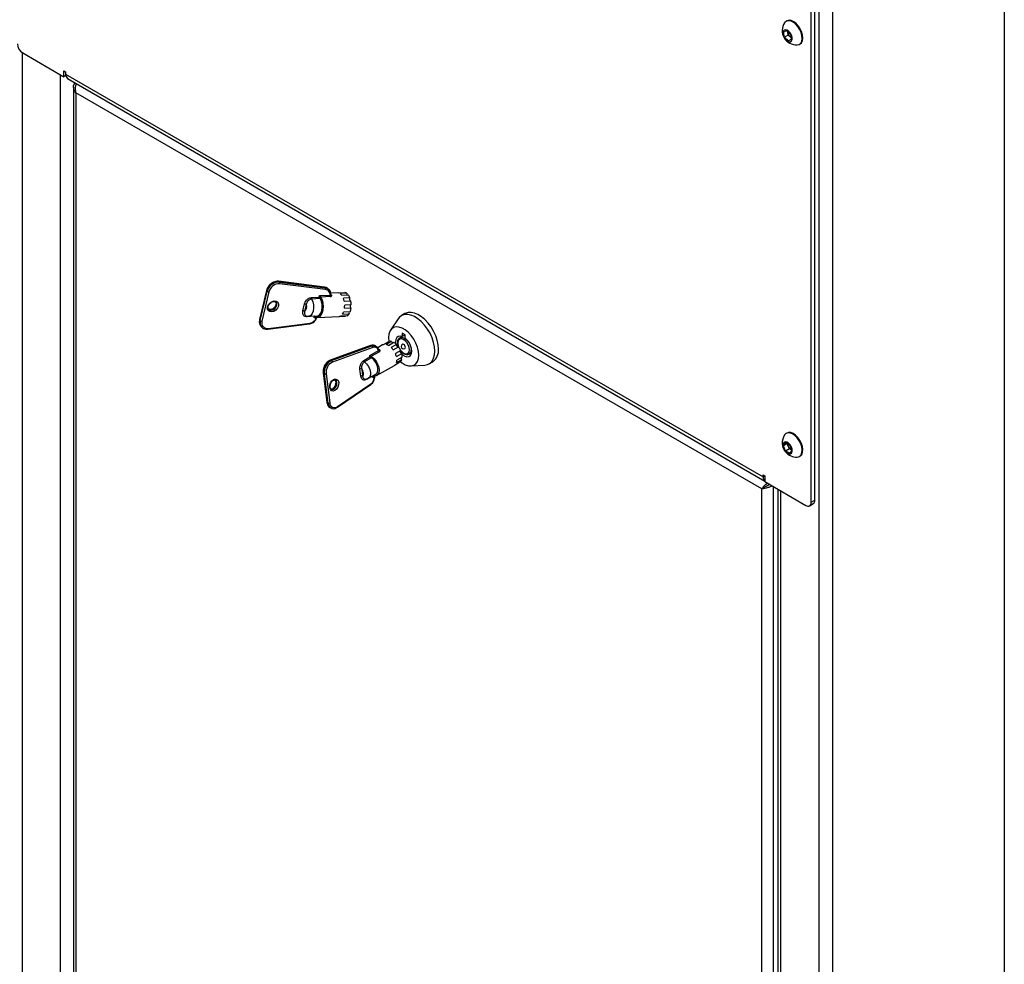
# Model space of a CAD drawing. Extents: x 5 to 292, y 5 to 205.
# Drawn here: x 239 to 252, y 165 to 177 of the extents above; entities that cross this region are included whole.
import ezdxf

# ---------------------------------------------------------------- set-up
doc = ezdxf.new("R2010")
doc.units = 0
doc.layers.get('0').update_dxf_attribs({"linetype": 'CONTINUOUS'})

msp = doc.modelspace()

# ---------------------------------------------------------------- linework, layer by layer
at = {"color": 7, "linetype": 'CONTINUOUS'}
for p, q in [((251.95241, 178.99252), (251.95241, 144.15608)), ((249.44926, 170.94731), (249.44926, 177.58815)), ((249.50111, 177.68069), (249.50111, 142.86391)), ((249.68024, 177.68069), (249.68024, 142.86317)), ((249.40212, 170.92009), (249.40212, 177.56093)), ((249.07891, 177.27702), (249.06996, 177.27185)), ((249.03651, 177.12878), (249.07617, 177.14894)), ((249.04897, 177.0604), (249.03651, 177.12878)), ((249.098, 177.08871), (249.04897, 177.0604)), ((249.10109, 177.01218), (249.04897, 177.0604)), ((249.07617, 177.14894), (249.12829, 177.10072)), ((249.09177, 177.1229), (249.08922, 177.13686)), ((249.098, 177.08871), (249.09177, 177.1229)), ((249.12406, 177.0646), (249.098, 177.08871)), ((249.13707, 177.05257), (249.12406, 177.0646)), ((249.12829, 177.10072), (249.14075, 177.03234)), ((249.1403, 177.03482), (249.10109, 177.01218)), ((249.14075, 177.03234), (249.10109, 177.01218)), ((249.24496, 176.96874), (249.25391, 176.97391)), ((238.97936, 160.52589), (238.97936, 176.85621)), ((238.98408, 176.8533), (239.52619, 176.54031)), ((239.48377, 160.30156), (239.48377, 176.56481)), ((239.52619, 176.61652), (239.54976, 176.60291)), ((239.52619, 176.54031), (239.52619, 176.61652)), ((239.55177, 176.55508), (239.52619, 176.54031)), ((239.54976, 176.60291), (239.54976, 176.57569)), ((239.54976, 176.57569), (248.76572, 171.25486)), ((239.576, 176.51771), (248.78929, 171.19841)), ((239.6629, 176.46754), (239.6629, 176.43864)), ((239.65425, 176.40598), (239.65425, 160.40617)), ((239.68647, 176.32734), (239.68647, 160.39477)), ((248.74686, 171.09632), (239.68647, 176.32734)), ((242.96872, 173.76248), (242.36368, 173.8378)), ((242.36743, 173.83583), (242.37521, 173.8279)), ((242.97246, 173.7605), (242.36743, 173.83583)), ((242.37521, 173.8279), (242.98024, 173.75258)), ((242.20457, 173.71806), (242.11237, 173.3318)), ((242.20647, 173.71346), (242.11427, 173.3272)), ((242.12205, 173.31928), (242.21425, 173.70553)), ((242.23635, 173.69834), (242.14415, 173.31209)), ((242.21425, 173.70553), (242.20647, 173.71346)), ((242.98222, 173.73009), (242.37719, 173.80542)), ((243.14948, 173.68511), (243.0508, 173.68008)), ((243.15166, 173.68517), (243.14948, 173.68511)), ((243.15166, 173.68517), (243.23757, 173.68955)), ((243.26602, 173.67945), (243.18011, 173.67507)), ((242.79842, 173.62375), (242.89865, 173.62887)), ((242.91466, 173.60978), (242.80068, 173.60396)), ((242.89865, 173.62887), (242.90353, 173.64934)), ((242.90353, 173.64934), (243.04477, 173.65654)), ((242.91709, 173.60635), (242.91466, 173.60978)), ((242.92202, 173.627), (242.91709, 173.60635)), ((243.04728, 173.63632), (242.91994, 173.62982)), ((242.91994, 173.62982), (242.92202, 173.627)), ((243.05121, 173.66612), (243.05544, 173.66322)), ((243.05544, 173.66322), (243.05309, 173.66331)), ((243.05394, 173.65919), (243.05424, 173.65886)), ((243.19952, 173.65531), (243.28543, 173.65969)), ((243.30663, 173.61923), (243.22073, 173.61485)), ((243.23131, 173.57738), (243.31721, 173.58177)), ((242.68569, 173.44775), (242.70752, 173.53921)), ((242.72962, 173.53202), (242.70779, 173.44056)), ((243.30905, 173.43642), (243.22314, 173.43204)), ((243.23487, 173.48117), (243.32078, 173.48555)), ((243.32307, 173.5264), (243.23716, 173.52202)), ((242.11427, 173.3272), (242.12205, 173.31928)), ((242.8382, 173.37564), (242.73797, 173.37052)), ((242.76332, 173.37586), (242.87787, 173.38171)), ((242.83331, 173.35517), (242.8382, 173.37564)), ((242.86175, 173.35662), (242.83331, 173.35517)), ((242.85903, 173.36312), (242.8565, 173.36408)), ((242.86329, 173.38096), (242.85903, 173.36312)), ((242.87901, 173.35924), (243.16537, 173.37385)), ((243.16754, 173.37402), (243.2491, 173.37819)), ((243.26993, 173.38367), (243.18402, 173.37928)), ((243.20885, 173.4034), (243.29476, 173.40779)), ((243.2491, 173.37819), (243.24902, 173.3826)), ((243.94331, 173.34359), (243.84142, 173.19233)), ((244.03333, 173.41146), (243.98619, 173.38425)), ((242.13368, 173.23962), (242.14146, 173.2317)), ((242.14303, 173.23015), (242.14146, 173.2317)), ((242.22198, 173.20678), (242.77404, 173.27707)), ((242.22766, 173.21539), (242.77972, 173.28568)), ((243.74968, 173.00266), (243.82039, 173.04349)), ((243.8556, 173.04393), (243.78489, 173.0031)), ((243.81392, 172.99169), (243.88463, 173.03251)), ((243.99528, 173.11044), (243.9656, 173.09331)), ((244.034, 173.13134), (243.99864, 173.15176)), ((243.99864, 173.15176), (243.99864, 173.10922)), ((244.034, 173.12963), (243.99864, 173.10922)), ((244.034, 173.08881), (244.034, 173.13134)), ((243.57864, 172.98929), (243.04588, 172.7961)), ((243.58443, 172.98906), (243.05167, 172.79586)), ((243.06331, 172.79128), (243.59607, 172.98448)), ((243.6076, 172.96447), (243.07484, 172.77128)), ((243.56793, 172.85892), (243.68419, 172.92604)), ((243.69482, 172.90849), (243.59, 172.84797)), ((243.73868, 172.9979), (243.6729, 172.95992)), ((243.92369, 173.00287), (243.85298, 172.96204)), ((243.87918, 172.93153), (243.94989, 172.97236)), ((243.97788, 172.92395), (243.90717, 172.88313)), ((243.05167, 172.79586), (243.06331, 172.79128)), ((243.48803, 172.79101), (243.57053, 172.83864)), ((243.59204, 172.82793), (243.49822, 172.77376)), ((243.57053, 172.83864), (243.56793, 172.85892)), ((243.59, 172.84797), (243.59328, 172.84614)), ((243.59589, 172.82568), (243.59204, 172.82793)), ((243.59328, 172.84614), (243.59589, 172.82568)), ((243.97499, 172.77608), (243.90428, 172.73526)), ((243.92054, 172.84518), (243.99125, 172.886)), ((243.92219, 172.76561), (243.9929, 172.80643)), ((243.99747, 172.83733), (243.92676, 172.7965)), ((244.0906, 172.8768), (244.12028, 172.89393)), ((244.35286, 172.74916), (244.4, 172.77638)), ((243.45094, 172.58623), (243.43935, 172.67685)), ((243.46278, 172.67907), (243.47436, 172.58846)), ((243.65881, 172.5919), (243.89451, 172.72799)), ((243.90414, 172.73513), (243.95422, 172.76404)), ((244.11427, 172.71974), (244.29621, 172.73235)), ((242.95179, 172.62267), (243.00072, 172.23997)), ((242.96817, 172.6134), (242.95653, 172.61798)), ((242.95653, 172.61798), (243.00547, 172.23528)), ((243.01711, 172.23071), (242.96817, 172.6134)), ((242.9916, 172.61563), (243.04053, 172.23293)), ((243.54163, 172.55253), (243.52011, 172.54011)), ((243.55328, 172.55696), (243.64756, 172.61139)), ((243.6052, 172.56746), (243.60288, 172.58559)), ((243.62861, 172.58097), (243.6052, 172.56746)), ((243.62671, 172.58469), (243.62367, 172.58467)), ((243.62496, 172.59834), (243.62671, 172.58469)), ((243.14004, 172.17374), (243.58066, 172.4735)), ((243.1423, 172.18295), (243.58293, 172.4827)), ((243.00547, 172.23528), (243.01711, 172.23071)), ((243.05095, 172.16563), (243.06259, 172.16106)), ((249.07891, 171.83371), (249.06996, 171.82854)), ((249.03423, 171.66657), (249.05986, 171.70722)), ((249.08302, 171.69474), (249.03423, 171.66657)), ((249.063, 171.5966), (249.03423, 171.66657)), ((249.05986, 171.70722), (249.11427, 171.6779)), ((249.11202, 171.62491), (249.063, 171.5966)), ((249.1174, 171.56728), (249.063, 171.5966)), ((249.09764, 171.65989), (249.08339, 171.69454)), ((249.11202, 171.62491), (249.09764, 171.65989)), ((249.13923, 171.61025), (249.11202, 171.62491)), ((249.11427, 171.6779), (249.14304, 171.60793)), ((249.14304, 171.60793), (249.1174, 171.56728)), ((249.13923, 171.61025), (249.14281, 171.60847)), ((249.1429, 171.60827), (249.13923, 171.61025)), ((249.24496, 171.52543), (249.25391, 171.5306)), ((248.76572, 171.28207), (248.78929, 171.26847)), ((248.76572, 171.25486), (248.76572, 171.28207)), ((248.78929, 171.26847), (248.76572, 171.25486)), ((248.78929, 171.26847), (248.78929, 171.19226)), ((248.74686, 171.09632), (248.77348, 171.11169)), ((248.74686, 155.16375), (248.74686, 171.09632)), ((248.78929, 171.19226), (249.33141, 170.87927)), ((248.83948, 171.14793), (248.83948, 171.15129)), ((248.90243, 155.11669), (248.90243, 171.12694)), ((248.95961, 171.09393), (248.95961, 154.83068)), ((248.99671, 171.07251), (248.99671, 154.80926)), ((249.40212, 170.92009), (249.44926, 170.94731)), ((249.38141, 170.87432), (249.42855, 170.90153))]:
    msp.add_line(p, q, dxfattribs=at)
at = {"color": 7, "linetype": 'CONTINUOUS', "flags": 128}
for points in [[(249.19315, 177.2365), (249.16127, 177.26091), (249.12913, 177.27575), (249.09892, 177.27998), (249.0727, 177.27334), (249.05225, 177.25626), (249.04895, 177.25163)], [(249.20211, 177.24167), (249.17023, 177.26609), (249.13809, 177.28092), (249.10787, 177.28515), (249.08165, 177.27851), (249.07891, 177.27702)], [(249.21694, 176.96066), (249.24222, 176.96726), (249.26266, 176.98433), (249.27594, 177.01067), (249.28114, 177.04448), (249.27791, 177.08346), (249.26648, 177.12495), (249.24761, 177.16612), (249.2226, 177.20417), (249.19315, 177.2365)], [(249.25391, 176.97391), (249.27162, 176.9895), (249.2849, 177.01584), (249.2901, 177.04966), (249.28687, 177.08863), (249.27543, 177.13012), (249.25657, 177.17129), (249.23156, 177.20934), (249.20211, 177.24167)], [(249.10648, 177.13866), (249.08387, 177.15454), (249.06191, 177.16043), (249.04356, 177.15553), (249.03129, 177.1405), (249.02677, 177.11738), (249.0306, 177.08929), (249.04227, 177.06002), (249.0602, 177.03352), (249.08197, 177.01338), (249.10464, 177.00231), (249.12515, 177.00181), (249.14073, 177.01194), (249.14927, 177.03134), (249.14962, 177.05739), (249.14173, 177.08657), (249.12668, 177.11494), (249.10648, 177.13866)], [(249.09052, 177.13567), (249.09075, 177.13051), (249.09177, 177.1229)], [(242.21793, 173.50267), (242.23007, 173.53097), (242.25125, 173.55552), (242.27827, 173.57258), (242.307, 173.57955), (242.33306, 173.57537), (242.3525, 173.56069), (242.36235, 173.53772), (242.36111, 173.50998), (242.34897, 173.48168), (242.32778, 173.45713), (242.30076, 173.44008), (242.27204, 173.4331), (242.24597, 173.43728), (242.22654, 173.45197), (242.21669, 173.47493), (242.21793, 173.50267)], [(242.23455, 173.46715), (242.2469, 173.45901), (242.26775, 173.45567), (242.29073, 173.46125), (242.31234, 173.4749), (242.3293, 173.49453), (242.33901, 173.51717), (242.34, 173.53937), (242.33212, 173.55774), (242.32893, 173.56133)], [(242.32687, 173.56197), (242.33222, 173.54729), (242.33122, 173.5251)], [(242.80068, 173.60396), (242.81489, 173.56947), (242.82309, 173.52876), (242.82443, 173.48601), (242.81878, 173.44563), (242.80672, 173.41179), (242.78948, 173.38795), (242.76885, 173.37659), (242.7634, 173.37587)], [(242.92202, 173.627), (242.93739, 173.59158), (242.94727, 173.54981), (242.95083, 173.50513), (242.94778, 173.46127), (242.93837, 173.42184), (242.92338, 173.39013), (242.90405, 173.36876), (242.88199, 173.3595), (242.85903, 173.36312)], [(242.87787, 173.38171), (242.88522, 173.38288), (242.9051, 173.39483), (242.92168, 173.41846), (242.93332, 173.45148), (242.93891, 173.49067), (242.9379, 173.53221), (242.93038, 173.57206), (242.91709, 173.60635)], [(242.33122, 173.5251), (242.32151, 173.50246), (242.30456, 173.48282), (242.28295, 173.46917), (242.25997, 173.46359), (242.23912, 173.46693), (242.23186, 173.47087)], [(243.32078, 173.48555), (243.31705, 173.48884), (243.3141, 173.49449), (243.31235, 173.50171), (243.31203, 173.50949), (243.31319, 173.51674), (243.31567, 173.52246), (243.31913, 173.52583), (243.32009, 173.52625)], [(244.47594, 172.94423), (244.47177, 173.00009), (244.45941, 173.05897), (244.43924, 173.11897), (244.41192, 173.17817), (244.37832, 173.23466), (244.33953, 173.28662), (244.29679, 173.33239), (244.25147, 173.3705), (244.20503, 173.39972), (244.15897, 173.41911), (244.11477, 173.42804), (244.07383, 173.42624), (244.03749, 173.41376), (244.03333, 173.41146)], [(242.73797, 173.37052), (242.73864, 173.37277), (242.73948, 173.37475), (242.74049, 173.37642), (242.74164, 173.37773), (242.74289, 173.37865), (242.74422, 173.37915), (242.74491, 173.37924)], [(244.4288, 172.91701), (244.42463, 172.97288), (244.41227, 173.03175), (244.3921, 173.09175), (244.36478, 173.15095), (244.33118, 173.20744), (244.29239, 173.2594), (244.24965, 173.30518), (244.20433, 173.34328), (244.15789, 173.3725), (244.11183, 173.39189), (244.06763, 173.40083), (244.02669, 173.39902), (243.99035, 173.38654), (243.95977, 173.36378), (243.94331, 173.34359)], [(242.22198, 173.20678), (242.22222, 173.20681), (242.22369, 173.20742), (242.22502, 173.20864), (242.22615, 173.21042), (242.22705, 173.2127), (242.22766, 173.21539)], [(242.77404, 173.27707), (242.77428, 173.27711), (242.77575, 173.27771), (242.77708, 173.27893), (242.77821, 173.28072), (242.7791, 173.28299), (242.77972, 173.28568)], [(244.21678, 172.86251), (244.2124, 172.91317), (244.19945, 172.96667), (244.1785, 173.02067), (244.15045, 173.07283), (244.11655, 173.12084), (244.07827, 173.16263), (244.03727, 173.19636), (243.99537, 173.22055), (243.95437, 173.23416), (243.91609, 173.23658), (243.88218, 173.22771), (243.85414, 173.20794), (243.83319, 173.17813), (243.82024, 173.13958), (243.81586, 173.09399), (243.82023, 173.04339)], [(243.99864, 173.10922), (243.97012, 173.11517), (243.94528, 173.11021), (243.9261, 173.09473), (243.91411, 173.06997), (243.91026, 173.0379), (243.91251, 173.01309)], [(244.09292, 172.93402), (244.08877, 172.96514), (244.07677, 172.99768), (244.05822, 173.02811), (244.03512, 173.05314), (244.00999, 173.07005), (243.98555, 173.07702), (243.96444, 173.07328), (243.94895, 173.05925), (243.94076, 173.03643), (243.94076, 173.00731), (243.94895, 172.97505), (243.95005, 172.97214)], [(243.96579, 173.09342), (243.97615, 173.09762), (244.00079, 173.09789), (244.0281, 173.08712), (244.05542, 173.06635), (244.08006, 173.03763), (244.09961, 173.00376), (244.11217, 172.96806), (244.11649, 172.93402)], [(243.99458, 172.87093), (244.00135, 172.86565), (244.03129, 172.84836), (244.06004, 172.84142), (244.08531, 172.84539), (244.10507, 172.85995), (244.11777, 172.88393), (244.12238, 172.91544), (244.11853, 172.95195), (244.10654, 172.99055), (244.08736, 173.02817), (244.06252, 173.06182), (244.034, 173.08881), (244.034, 173.08881)], [(243.99125, 172.886), (243.98587, 172.88774), (243.98043, 172.89188), (243.9757, 172.89785), (243.97232, 172.90483), (243.97078, 172.91182), (243.97128, 172.91786), (243.9728, 172.92102)], [(243.97787, 172.92395), (243.98555, 172.91501), (244.00999, 172.89375), (244.03512, 172.88165), (244.05822, 172.88001), (244.07677, 172.88902), (244.08877, 172.9077), (244.09292, 172.93402)], [(244.03989, 172.96464), (244.0381, 172.97609), (244.03299, 172.98787), (244.02534, 172.99819), (244.01632, 173.00547), (244.0073, 173.0086), (243.99965, 173.00712)], [(244.03299, 172.94938), (244.0381, 172.95526), (244.03989, 172.96464)], [(244.29621, 172.73235), (244.33118, 172.73931), (244.36478, 172.757), (244.3921, 172.78465), (244.41227, 172.82136), (244.42463, 172.86596), (244.4288, 172.91701)], [(243.49822, 172.77376), (243.52726, 172.74719), (243.55212, 172.71291), (243.57022, 172.67447), (243.57972, 172.63581), (243.57963, 172.60093), (243.56995, 172.5734), (243.55298, 172.55678)], [(243.59328, 172.84614), (243.62396, 172.81912), (243.65107, 172.78444), (243.67237, 172.74499), (243.68608, 172.70404), (243.69108, 172.66498), (243.68694, 172.63105), (243.67401, 172.60506), (243.65336, 172.58917), (243.62671, 172.58469)], [(243.64756, 172.61139), (243.64781, 172.61153), (243.66502, 172.62914), (243.67404, 172.65626), (243.674, 172.69024), (243.6649, 172.72779), (243.64762, 172.76525), (243.62384, 172.79898), (243.59589, 172.82568)], [(243.97465, 172.77589), (243.99537, 172.76014), (244.03727, 172.73595), (244.07827, 172.72234), (244.11655, 172.71992), (244.15045, 172.72879), (244.1785, 172.74856), (244.19945, 172.77837), (244.2124, 172.81692), (244.21678, 172.86251)], [(243.47436, 172.58846), (243.48053, 172.59476), (243.48465, 172.60357), (243.48651, 172.61447), (243.48603, 172.6269), (243.48322, 172.64025), (243.47822, 172.65384), (243.47129, 172.667), (243.46278, 172.67907)], [(243.04014, 172.43392), (243.04108, 172.46428), (243.05084, 172.49519), (243.06795, 172.52195), (243.08979, 172.54049), (243.11305, 172.54799), (243.13417, 172.5433), (243.14996, 172.52714), (243.15799, 172.50196), (243.15706, 172.47161), (243.14729, 172.4407), (243.13019, 172.41394), (243.10834, 172.39539), (243.08509, 172.3879), (243.06396, 172.39259), (243.04818, 172.40875), (243.04014, 172.43392)], [(243.06311, 172.41045), (243.07624, 172.40848), (243.09485, 172.41448), (243.11232, 172.42931), (243.12601, 172.45073), (243.13382, 172.47545), (243.13457, 172.49974), (243.12814, 172.51988), (243.11551, 172.53281), (243.11188, 172.53454)], [(243.10499, 172.53672), (243.1165, 172.52445), (243.12293, 172.50431)], [(243.62853, 172.58462), (243.62846, 172.58331), (243.62861, 172.58097)], [(243.12293, 172.50431), (243.12218, 172.48003), (243.11437, 172.4553), (243.10069, 172.43389), (243.08321, 172.41906), (243.06461, 172.41306), (243.05753, 172.41338)], [(249.26662, 171.54667), (249.27798, 171.57503), (249.28113, 171.61033), (249.27585, 171.65018), (249.26251, 171.69185), (249.242, 171.73251), (249.21573, 171.76939), (249.18549, 171.79997), (249.15334, 171.82217), (249.12147, 171.83447), (249.09206, 171.83605), (249.0671, 171.82678), (249.04895, 171.80832)], [(249.27558, 171.55184), (249.28694, 171.5802), (249.29009, 171.6155), (249.28481, 171.65535), (249.27146, 171.69702), (249.25096, 171.73769), (249.22469, 171.77456), (249.19445, 171.80514), (249.1623, 171.82734), (249.13043, 171.83965), (249.10101, 171.84122), (249.07891, 171.83371)], [(249.14321, 171.57209), (249.15005, 171.59318), (249.1486, 171.62022), (249.13904, 171.64957), (249.12268, 171.67724), (249.10172, 171.69952), (249.07899, 171.71339), (249.05757, 171.71697), (249.04033, 171.70979), (249.02963, 171.69281), (249.02689, 171.66833), (249.03249, 171.63965), (249.04567, 171.61064), (249.06465, 171.58523), (249.08688, 171.56685), (249.10934, 171.55797), (249.129, 171.5598), (249.14321, 171.57209)], [(249.25391, 171.5306), (249.25677, 171.53237), (249.27558, 171.55184)]]:
    msp.add_lwpolyline(points, dxfattribs=at)
at = {"color": 7, "linetype": 'CONTINUOUS'}
for centre, radius, start, end in [((249.20648, 177.1486), 0.18823, 146.811817, 273.188183), ((249.19905, 177.14422), 0.10938, 191.242563, 226.71779), ((249.17597, 177.11983), 0.0758, 226.771035, 238.714235), ((239.06689, 176.98277), 0.15369, 182.606876, 237.393124), ((239.61317, 176.56945), 0.06371, 174.378702, 234.307038), ((242.36216, 173.67571), 0.16021, 88.117159, 166.371345), ((242.36994, 173.66779), 0.16021, 88.117159, 166.371345), ((242.36283, 173.83165), 0.00621, 42.278789, 82.121082), ((242.35651, 173.81493), 0.02276, 335.293801, 34.768285), ((242.20939, 173.71735), 0.00487, 171.662019, 233.069501), ((242.23454, 173.73034), 0.03205, 230.715227, 273.229139), ((242.37258, 173.66531), 0.14018, 88.117159, 166.371345), ((242.96787, 173.75633), 0.00621, 42.278789, 82.121082), ((242.96155, 173.7396), 0.02276, 335.293801, 34.768285), ((243.23622, 173.64061), 0.04896, 52.501514, 88.418057), ((243.30364, 173.67226), 0.0383, 169.16907, 200.588371), ((242.827, 173.61699), 0.02937, 166.697529, 206.343408), ((243.07303, 173.64979), 0.02905, 166.548444, 207.603127), ((243.06159, 173.66632), 0.01047, 225.39753, 275.720712), ((243.1261, 173.6026), 0.09038, 35.668785, 53.299095), ((242.98628, 173.52842), 0.24987, 11.301592, 20.236356), ((243.15071, 173.5633), 0.16565, 19.732227, 35.582665), ((243.33096, 173.60225), 0.02966, 145.079354, 224.678087), ((243.02345, 173.5227), 0.29964, 0.707569, 11.369166), ((242.6875, 173.41575), 0.03205, 50.715227, 93.229139), ((242.70933, 173.50721), 0.03205, 50.715227, 93.229139), ((242.65351, 173.50185), 0.08187, 311.528359, 21.620436), ((243.09245, 173.47938), 0.139, 326.865832, 340.08666), ((242.94707, 173.51782), 0.29013, 352.741481, 0.828036), ((243.32781, 173.42229), 0.03609, 158.239907, 203.690377), ((243.09868, 173.5126), 0.22374, 340.093436, 353.055359), ((242.20038, 173.30035), 0.09021, 162.682324, 222.31785), ((242.11719, 173.3311), 0.00487, 171.671373, 233.068289), ((242.20967, 173.29276), 0.09155, 163.162768, 221.837406), ((242.14234, 173.34409), 0.03205, 230.715227, 273.229139), ((242.21418, 173.28816), 0.07401, 161.133176, 280.495482), ((242.76236, 173.38865), 0.10442, 279.56798, 342.137718), ((242.87923, 173.35276), 0.01789, 151.204423, 167.550347), ((243.16289, 173.4171), 0.04332, 273.276226, 299.189215), ((243.23306, 173.44646), 0.07282, 300.41784, 327.92059), ((243.83882, 172.97801), 0.06802, 75.713686, 105.715459), ((243.88793, 173.04987), 0.03287, 190.408658, 234.021471), ((243.79569, 172.87479), 0.18107, 45.018781, 60.581407), ((243.58123, 172.98168), 0.00804, 66.541791, 108.763675), ((243.5857, 172.96518), 0.02191, 358.151697, 61.759334), ((243.71038, 172.9299), 0.02647, 188.391206, 233.998684), ((243.69176, 172.94165), 0.00911, 254.420606, 303.54619), ((243.76503, 172.95219), 0.05276, 106.906511, 119.955264), ((243.7581, 172.89237), 0.11392, 60.662979, 76.40105), ((243.68194, 172.78863), 0.24357, 35.924573, 45.396522), ((243.94886, 172.99536), 0.02627, 163.386977, 261.043152), ((243.73295, 172.81465), 0.26821, 24.050681, 36.016298), ((244.01632, 172.97825), 0.03333, 120, 240), ((244.01632, 172.97825), 0.03333, 240, 300), ((244.05575, 172.92693), 0.06115, 305.953171, 6.659307), ((244.29351, 172.92566), 0.18338, 305.502793, 5.811467), ((243.12974, 172.63972), 0.17456, 116.56408, 187.155723), ((243.14138, 172.63515), 0.17456, 116.56408, 187.155723), ((243.14315, 172.63466), 0.15274, 116.56408, 187.155723), ((243.04847, 172.78848), 0.00804, 66.542701, 108.736478), ((243.05294, 172.77198), 0.02191, 358.151697, 61.759334), ((243.51436, 172.79493), 0.02662, 188.477413, 232.670662), ((243.68462, 172.78338), 0.24388, 14.679025, 24.142945), ((243.81246, 172.79763), 0.11431, 343.735613, 359.438014), ((243.92719, 172.82475), 0.06822, 314.482525, 344.425758), ((244.01417, 172.83148), 0.03286, 185.908676, 229.661195), ((243.81596, 172.83885), 0.18152, 359.518577, 15.05528), ((243.45368, 172.65041), 0.03007, 72.397757, 118.465813), ((243.86811, 172.77364), 0.05274, 300.041412, 313.295969), ((242.95807, 172.62428), 0.00649, 194.361406, 256.279235), ((242.97726, 172.64206), 0.03007, 252.397757, 298.465813), ((243.46527, 172.5598), 0.03007, 72.397757, 118.465813), ((243.51336, 172.57479), 0.11541, 307.067216, 3.069658), ((243.57464, 172.47986), 0.00877, 313.459558, 18.905614), ((243.00701, 172.24159), 0.00649, 194.417045, 256.272376), ((243.08452, 172.23723), 0.07907, 181.4083, 244.88313), ((243.0262, 172.25937), 0.03007, 252.397757, 298.465813), ((243.09756, 172.23366), 0.0805, 182.105244, 245.073868), ((243.10296, 172.23143), 0.06244, 178.62285, 309.059546), ((243.13401, 172.18011), 0.00877, 313.490131, 18.901848), ((249.20648, 171.70529), 0.18823, 146.811817, 219.952057), ((249.18032, 171.69514), 0.08988, 182.842339, 203.085921), ((249.19135, 171.69615), 0.10048, 201.152993, 238.751122), ((249.20648, 171.70529), 0.18823, 219.952057, 273.188183), ((249.21422, 171.57871), 0.06142, 272.544534, 328.560482), ((248.83043, 171.24885), 0.06498, 174.697747, 230.726974), ((249.3992, 170.94238), 0.0503, 305.692962, 5.621298), ((249.35901, 170.9131), 0.04367, 230.7887, 9.2113)]:
    msp.add_arc(centre, radius, start, end, dxfattribs=at)
for centre, major_axis, ratio, start_param, end_param in [((242.90643, 173.62094), (-0.0133, 0.016), 0.05204399, 1.00988511, 2.29920136), ((242.91131, 173.64141), (-0.0133, 0.016), 0.05204399, 1.00988511, 2.33672283), ((242.8411, 173.34724), (0.0181, 0.01506), 0.4704171, 0.28290995, 1.60974767), ((242.84598, 173.36771), (0.0181, 0.01506), 0.4704171, 1.29712789, 1.60974767), ((243.57957, 172.85434), (0.01792, -0.00888), 0.06812501, 4.03977717, 5.3666149), ((243.58217, 172.83406), (0.01792, -0.00888), 0.06812501, 4.03977717, 5.32909343), ((243.61684, 172.56288), (0.01045, 0.02108), 0.53007413, 0.28926426, 1.61610198)]:
    msp.add_ellipse(centre, major_axis=major_axis, ratio=ratio, start_param=start_param, end_param=end_param, dxfattribs=at)
for points, knots in [([(239.68647, 176.32734), (239.68062, 176.33507), (239.66986, 176.3493), (239.65841, 176.37492), (239.65221, 176.40469), (239.657, 176.43065), (239.66751, 176.44842), (239.67607, 176.45532), (239.6794, 176.45801)], [0, 0, 0, 0, 0.17500423, 0.32213805, 0.5324665, 0.76839505, 0.90978517, 1, 1, 1, 1]), ([(239.69304, 176.45013), (239.68978, 176.44502), (239.6804, 176.43033), (239.67488, 176.39646), (239.67663, 176.3593), (239.68372, 176.33627), (239.68647, 176.32734)], [0, 0, 0, 0, 0.15018353, 0.43128386, 0.77940189, 1, 1, 1, 1]), ([(242.36368, 173.8378), (242.35772, 173.83823), (242.34108, 173.83944), (242.31216, 173.83387), (242.27913, 173.81889), (242.2491, 173.79589), (242.22471, 173.76678), (242.21059, 173.73972), (242.20601, 173.72323), (242.20457, 173.71806)], [0, 0, 0, 0, 0.09142308, 0.25522976, 0.42083275, 0.58769032, 0.75509303, 0.92316239, 1, 1, 1, 1]), ([(243.01974, 173.73623), (243.01538, 173.74107), (243.00348, 173.75427), (242.98449, 173.75809), (242.97246, 173.7605)], [0, 0, 0, 0, 0.36641845, 1, 1, 1, 1]), ([(242.98024, 173.75258), (242.99193, 173.74977), (243.01531, 173.74415), (243.03963, 173.71999), (243.051, 173.69241), (243.05154, 173.67314), (243.05174, 173.66638)], [0, 0, 0, 0, 0.28249951, 0.56499954, 0.84749669, 1, 1, 1, 1]), ([(243.04477, 173.65654), (243.04455, 173.66183), (243.04386, 173.678), (243.03416, 173.7016), (243.01289, 173.72273), (242.99244, 173.72764), (242.98222, 173.73009)], [0, 0, 0, 0, 0.13907941, 0.4260507, 0.71302541, 1, 1, 1, 1]), ([(243.0289, 173.72946), (243.02749, 173.73095), (243.02495, 173.73363), (243.02221, 173.73633), (243.02099, 173.73753)], [0, 0, 0, 0, 0.55497001, 1, 1, 1, 1]), ([(242.22636, 173.50673), (242.22742, 173.51036), (242.23047, 173.52084), (242.24107, 173.53844), (242.25895, 173.55592), (242.28016, 173.56767), (242.30106, 173.57196), (242.31841, 173.56964), (242.32535, 173.56372), (242.32866, 173.56089)], [0, 0, 0, 0, 0.08182411, 0.23617857, 0.39305296, 0.54946538, 0.70419695, 0.85883404, 1, 1, 1, 1]), ([(242.32667, 173.56178), (242.32861, 173.5566), (242.33201, 173.54751), (242.33025, 173.53158), (242.32505, 173.51556), (242.31468, 173.49799), (242.29673, 173.48051), (242.2755, 173.46873), (242.25474, 173.46457), (242.23972, 173.46609), (242.23429, 173.47039), (242.23261, 173.47172)], [0, 0, 0, 0, 0.13401154, 0.23552061, 0.30292524, 0.43007854, 0.55930768, 0.68815627, 0.81562022, 0.94300633, 1, 1, 1, 1]), ([(242.70752, 173.53921), (242.71005, 173.54765), (242.71506, 173.56438), (242.73055, 173.58791), (242.75086, 173.60689), (242.77454, 173.6202), (242.79046, 173.62257), (242.79842, 173.62375)], [0, 0, 0, 0, 0.20715981, 0.41104388, 0.60856041, 0.80424914, 1, 1, 1, 1]), ([(242.80068, 173.60396), (242.79432, 173.603), (242.78158, 173.60107), (242.76275, 173.59012), (242.74671, 173.57433), (242.73469, 173.55424), (242.73134, 173.53956), (242.72962, 173.53202)], [0, 0, 0, 0, 0.19173677, 0.38387245, 0.57904465, 0.78366784, 1, 1, 1, 1]), ([(243.05337, 173.66169), (243.05339, 173.66112), (243.05346, 173.65949), (243.05158, 173.65743), (243.04847, 173.65618), (243.04593, 173.65643), (243.04477, 173.65654)], [0, 0, 0, 0, 0.16386305, 0.46772756, 0.75760248, 1, 1, 1, 1]), ([(243.04728, 173.63632), (243.04941, 173.63654), (243.05456, 173.63706), (243.06107, 173.63988), (243.06539, 173.6446), (243.06637, 173.65035), (243.06387, 173.65406), (243.06264, 173.65589)], [0, 0, 0, 0, 0.15392794, 0.37222864, 0.58708335, 0.79580514, 1, 1, 1, 1]), ([(243.05174, 173.66638), (243.05251, 173.6653), (243.05365, 173.66371), (243.05344, 173.66218), (243.05337, 173.66169)], [0, 0, 0, 0, 0.68102656, 1, 1, 1, 1]), ([(243.05409, 173.65906), (243.05403, 173.6591), (243.0539, 173.65921), (243.05377, 173.66077), (243.05369, 173.66169)], [0, 0, 0, 0, 0.40654789, 1, 1, 1, 1]), ([(242.2352, 173.46803), (242.23298, 173.47002), (242.22701, 173.47533), (242.22369, 173.48913), (242.22556, 173.50144), (242.22636, 173.50673)], [0, 0, 0, 0, 0.253296072, 0.679229727, 1, 1, 1, 1]), ([(242.73797, 173.37052), (242.73306, 173.3706), (242.72028, 173.3708), (242.70215, 173.37865), (242.68779, 173.39527), (242.68098, 173.41931), (242.68405, 173.43786), (242.68569, 173.44775)], [0, 0, 0, 0, 0.126098434, 0.328226166, 0.542260892, 0.7558036, 1, 1, 1, 1]), ([(242.70779, 173.44056), (242.70589, 173.4326), (242.70238, 173.41794), (242.70735, 173.39881), (242.71635, 173.38659), (242.72519, 173.38358), (242.72817, 173.38257)], [0, 0, 0, 0, 0.3231725, 0.59476028, 0.8633251, 1, 1, 1, 1]), ([(242.11237, 173.3318), (242.11118, 173.32567), (242.10778, 173.3082), (242.11016, 173.28043), (242.11925, 173.25511), (242.13043, 173.24459), (242.13415, 173.24109)], [0, 0, 0, 0, 0.178574882, 0.508773489, 0.836259869, 1, 1, 1, 1]), ([(242.72384, 173.38338), (242.73282, 173.37982), (242.74567, 173.37471), (242.75918, 173.37667), (242.76326, 173.37726)], [0, 0, 0, 0, 0.6985154, 1, 1, 1, 1]), ([(242.77404, 173.27707), (242.77946, 173.27805), (242.79465, 173.2808), (242.8193, 173.2926), (242.84443, 173.31368), (242.86183, 173.33766), (242.86781, 173.35407), (242.87022, 173.36071)], [0, 0, 0, 0, 0.12993957, 0.36408072, 0.60047705, 0.83847332, 1, 1, 1, 1]), ([(242.86958, 173.35896), (242.86959, 173.35889), (242.86969, 173.35843), (242.86851, 173.35786), (242.86608, 173.35717), (242.86316, 173.3568), (242.86175, 173.35662)], [0, 0, 0, 0, 0.04612841, 0.324313874, 0.676009006, 1, 1, 1, 1]), ([(242.14401, 173.231), (242.14653, 173.22811), (242.15549, 173.21785), (242.17825, 173.20862), (242.20274, 173.20493), (242.21773, 173.20637), (242.22198, 173.20678)], [0, 0, 0, 0, 0.14060431, 0.4990361, 0.8578983, 1, 1, 1, 1]), ([(243.96655, 173.09239), (243.9619, 173.08978), (243.95041, 173.08334), (243.93958, 173.06364), (243.9337, 173.03747), (243.93607, 173.00658), (243.94118, 172.98308), (243.94703, 172.97147), (243.94744, 172.97066)], [0, 0, 0, 0, 0.13578941, 0.33563967, 0.54111376, 0.7595852, 0.98307098, 1, 1, 1, 1]), ([(243.63144, 172.98805), (243.6264, 172.99036), (243.61228, 172.99685), (243.59532, 172.9921), (243.58443, 172.98906)], [0, 0, 0, 0, 0.35737565, 1, 1, 1, 1]), ([(243.59607, 172.98448), (243.6068, 172.98701), (243.62828, 172.99207), (243.65661, 172.98105), (243.67518, 172.96145), (243.68195, 172.94456), (243.68432, 172.93865)], [0, 0, 0, 0, 0.28249951, 0.56499954, 0.84749669, 1, 1, 1, 1]), ([(243.68419, 172.92604), (243.68227, 172.93063), (243.6764, 172.9447), (243.66054, 172.96149), (243.63576, 172.97112), (243.61698, 172.96669), (243.6076, 172.96447)], [0, 0, 0, 0, 0.13907941, 0.4260507, 0.71302541, 1, 1, 1, 1]), ([(243.64383, 172.98509), (243.64084, 172.98633), (243.63698, 172.98792), (243.63298, 172.98944), (243.63208, 172.98978)], [0, 0, 0, 0, 0.77482825, 1, 1, 1, 1]), ([(243.68898, 172.93368), (243.68908, 172.93349), (243.68977, 172.93229), (243.68922, 172.92987), (243.68737, 172.92732), (243.68519, 172.92644), (243.68419, 172.92604)], [0, 0, 0, 0, 0.06207403, 0.40293018, 0.72809367, 1, 1, 1, 1]), ([(243.68432, 172.93865), (243.68558, 172.9379), (243.68786, 172.93655), (243.68863, 172.93457), (243.68898, 172.93368)], [0, 0, 0, 0, 0.54922696, 1, 1, 1, 1]), ([(243.6897, 172.93255), (243.68973, 172.93253), (243.69004, 172.93233), (243.68915, 172.93296), (243.68917, 172.93368), (243.68917, 172.93375)], [0, 0, 0, 0, 0.09958132, 0.91033193, 1, 1, 1, 1]), ([(243.69482, 172.90849), (243.69651, 172.9096), (243.70061, 172.9123), (243.70463, 172.91778), (243.70571, 172.92419), (243.70329, 172.93019), (243.69895, 172.93278), (243.6968, 172.93406)], [0, 0, 0, 0, 0.15392794, 0.37222864, 0.58708335, 0.79580514, 1, 1, 1, 1]), ([(243.97694, 172.92111), (243.97915, 172.91801), (243.98842, 172.90507), (244.00896, 172.88796), (244.03559, 172.87295), (244.06121, 172.86837), (244.08074, 172.87032), (244.08893, 172.87683), (244.09116, 172.8786)], [0, 0, 0, 0, 0.07091999, 0.29657169, 0.5254774, 0.73201099, 0.92695674, 1, 1, 1, 1]), ([(243.04588, 172.7961), (243.04067, 172.79389), (243.02607, 172.78771), (243.00349, 172.77017), (242.98065, 172.7425), (242.96311, 172.70903), (242.95243, 172.67269), (242.94979, 172.64331), (242.95134, 172.62728), (242.95179, 172.62267)], [0, 0, 0, 0, 0.09180826, 0.25730513, 0.42496917, 0.59334568, 0.76202413, 0.93148276, 1, 1, 1, 1]), ([(243.43935, 172.67685), (243.43872, 172.68542), (243.43745, 172.70245), (243.44276, 172.73), (243.45361, 172.75559), (243.46914, 172.77759), (243.48173, 172.78653), (243.48803, 172.79101)], [0, 0, 0, 0, 0.20715981, 0.41104388, 0.60856041, 0.80424914, 1, 1, 1, 1]), ([(243.49822, 172.77376), (243.49319, 172.77017), (243.48313, 172.76298), (243.47095, 172.74515), (243.46275, 172.72418), (243.45941, 172.70111), (243.46163, 172.68655), (243.46278, 172.67907)], [0, 0, 0, 0, 0.19173677, 0.38387245, 0.57904465, 0.78366784, 1, 1, 1, 1]), ([(243.04503, 172.44061), (243.04473, 172.44434), (243.04387, 172.45492), (243.04695, 172.47517), (243.05613, 172.49855), (243.07003, 172.51842), (243.08603, 172.53155), (243.10126, 172.53707), (243.10827, 172.53539), (243.11185, 172.53453)], [0, 0, 0, 0, 0.08171624, 0.23230493, 0.38720991, 0.54247369, 0.69497802, 0.84418328, 1, 1, 1, 1]), ([(243.10465, 172.53592), (243.10719, 172.5339), (243.11264, 172.52956), (243.11677, 172.51804), (243.11856, 172.50694), (243.11921, 172.49457), (243.11631, 172.47449), (243.10708, 172.45107), (243.09316, 172.43116), (243.07728, 172.41822), (243.06461, 172.41317), (243.05948, 172.41413), (243.05786, 172.41443)], [0, 0, 0, 0, 0.10511232, 0.22498645, 0.25165941, 0.31868125, 0.44219075, 0.56924037, 0.69658426, 0.82166492, 0.94403976, 1, 1, 1, 1]), ([(243.52011, 172.54011), (243.51596, 172.53807), (243.50516, 172.53275), (243.48737, 172.53193), (243.46987, 172.54052), (243.45628, 172.55894), (243.4528, 172.57674), (243.45094, 172.58623)], [0, 0, 0, 0, 0.12609843, 0.32822617, 0.54226089, 0.7558036, 1, 1, 1, 1]), ([(243.47436, 172.58846), (243.47523, 172.5806), (243.47682, 172.56614), (243.48712, 172.55148), (243.49765, 172.54468), (243.50499, 172.54554), (243.50679, 172.54575)], [0, 0, 0, 0, 0.33984774, 0.62544905, 0.90787144, 1, 1, 1, 1]), ([(243.50229, 172.54505), (243.51215, 172.54516), (243.5298, 172.54536), (243.54543, 172.55364), (243.55232, 172.5573)], [0, 0, 0, 0, 0.55867503, 1, 1, 1, 1]), ([(243.58066, 172.4735), (243.58489, 172.47669), (243.59683, 172.48573), (243.61363, 172.50687), (243.6277, 172.5365), (243.63407, 172.5647), (243.63368, 172.58133), (243.63353, 172.58775)], [0, 0, 0, 0, 0.13026325, 0.36845429, 0.60792358, 0.84865895, 1, 1, 1, 1]), ([(243.06334, 172.41101), (243.06242, 172.41117), (243.05761, 172.412), (243.05134, 172.41952), (243.04638, 172.43149), (243.04524, 172.43921), (243.04503, 172.44061)], [0, 0, 0, 0, 0.10214364, 0.53211274, 0.91484007, 1, 1, 1, 1]), ([(243.00072, 172.23997), (243.00173, 172.23403), (243.00461, 172.21691), (243.01549, 172.19371), (243.03187, 172.17447), (243.0452, 172.1693), (243.05046, 172.16726)], [0, 0, 0, 0, 0.1770724, 0.50999496, 0.80655802, 1, 1, 1, 1]), ([(243.06413, 172.16174), (243.06664, 172.16044), (243.07706, 172.15503), (243.09889, 172.15594), (243.12204, 172.16253), (243.13534, 172.17082), (243.14004, 172.17374)], [0, 0, 0, 0, 0.11052968, 0.45968106, 0.80919872, 1, 1, 1, 1]), ([(248.74686, 171.09632), (248.75323, 171.10529), (248.76592, 171.12316), (248.7934, 171.15122), (248.81264, 171.16804), (248.82003, 171.17451)], [0, 0, 0, 0, 0.38316075, 0.76283822, 1, 1, 1, 1]), ([(248.88799, 171.13528), (248.88573, 171.13396), (248.87723, 171.129), (248.85446, 171.12042), (248.82165, 171.11082), (248.79117, 171.10227), (248.76607, 171.09768), (248.75363, 171.0968), (248.74686, 171.09632)], [0, 0, 0, 0, 0.0532852, 0.20072595, 0.44439551, 0.66246123, 0.81634039, 1, 1, 1, 1]), ([(248.77348, 171.11169), (248.77667, 171.11385), (248.78276, 171.118), (248.78982, 171.1215), (248.79319, 171.12318)], [0, 0, 0, 0, 0.52322161, 1, 1, 1, 1]), ([(248.85352, 171.15517), (248.85022, 171.15338), (248.84334, 171.14965), (248.83256, 171.14465), (248.81903, 171.13782), (248.80091, 171.12678), (248.78934, 171.12056), (248.78222, 171.11673)], [0, 0, 0, 0, 0.12015183, 0.25021146, 0.3692064, 0.61207133, 1, 1, 1, 1]), ([(248.79147, 171.12222), (248.79591, 171.1249), (248.80512, 171.13044), (248.82323, 171.14063), (248.83853, 171.15082), (248.84675, 171.15583), (248.84949, 171.1575)], [0, 0, 0, 0, 0.29972555, 0.62075568, 0.87305465, 1, 1, 1, 1])]:
    msp.add_open_spline(points, degree=3, knots=knots, dxfattribs=at)
for points in [[(242.98024, 173.75258), (242.97896, 173.7539), (242.97639, 173.75654), (242.97377, 173.75918), (242.97246, 173.7605)], [(243.05544, 173.66322), (243.05665, 173.66208), (243.05907, 173.65981), (243.06145, 173.6572), (243.06264, 173.65589)], [(243.59607, 172.98448), (243.59414, 172.98525), (243.59028, 172.98678), (243.58638, 172.9883), (243.58443, 172.98906)], [(243.68604, 172.93829), (243.68782, 172.93766), (243.69137, 172.93641), (243.69499, 172.93484), (243.6968, 172.93406)]]:
    msp.add_open_spline(points, degree=3, dxfattribs=at)

doc.saveas('drawing.dxf')
